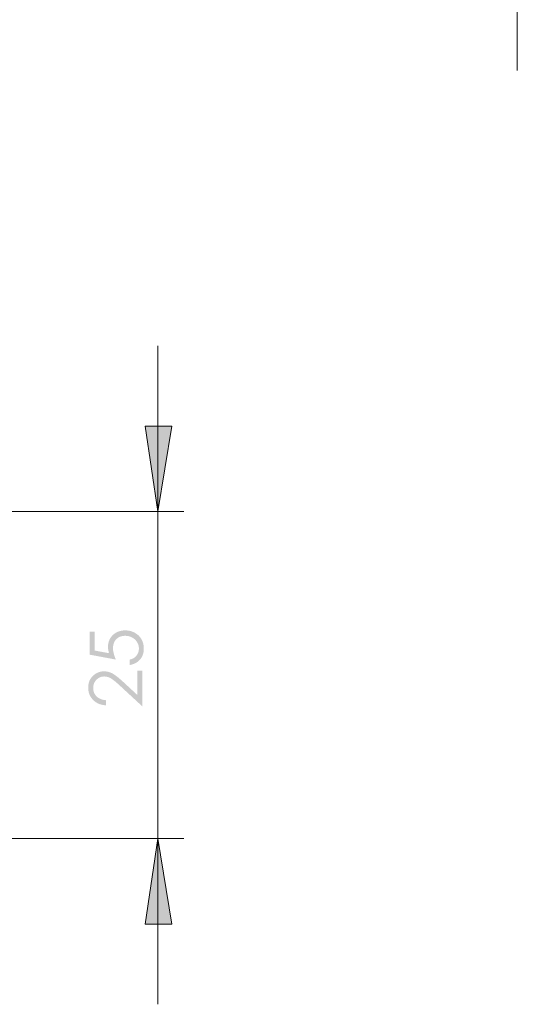
# Model space of a CAD drawing. Units: millimetres. Extents: x -806 to 180, y -46 to 179.
# Drawn here: x 94 to 132, y -46 to 30 of the extents above; entities that cross this region are included whole.
import ezdxf

# ---------------------------------------------------------------- set-up
doc = ezdxf.new("R2010")
doc.units = ezdxf.units.MM
doc.layers.add('IGES level 1', color=7, linetype='Continuous', true_color=0xe5e5e5)

msp = doc.modelspace()

# ---------------------------------------------------------------- hatches: boundary and pattern name
at = {"layer": 'IGES level 1', "true_color": 0x808080, "extrusion": (0, 0, -1)}
for points in [[(-104.506, -7.784), (-103.503, -1.123), (-105.58, -1.123)], [(-99.19, -17.127), (-99.582, -17.127), (-99.582, -18.588), (-100.705, -18.795), (-100.686, -18.728), (-100.67, -18.664), (-100.656, -18.601), (-100.651, -18.57), (-100.645, -18.54), (-100.641, -18.51), (-100.637, -18.48), (-100.633, -18.451), (-100.631, -18.422), (-100.628, -18.394), (-100.627, -18.366), (-100.626, -18.339), (-100.626, -18.312), (-100.626, -18.277), (-100.627, -18.242), (-100.629, -18.208), (-100.632, -18.174), (-100.635, -18.141), (-100.639, -18.108), (-100.644, -18.075), (-100.649, -18.043), (-100.655, -18.011), (-100.662, -17.98), (-100.67, -17.949), (-100.678, -17.918), (-100.688, -17.888), (-100.698, -17.858), (-100.708, -17.828), (-100.72, -17.799), (-100.732, -17.77), (-100.745, -17.742), (-100.758, -17.714), (-100.773, -17.687), (-100.788, -17.659), (-100.804, -17.633), (-100.82, -17.606), (-100.837, -17.58), (-100.855, -17.554), (-100.874, -17.529), (-100.894, -17.504), (-100.914, -17.48), (-100.935, -17.456), (-100.957, -17.432), (-100.979, -17.408), (-101.003, -17.385), (-101.026, -17.363), (-101.05, -17.341), (-101.075, -17.32), (-101.1, -17.3), (-101.125, -17.281), (-101.151, -17.262), (-101.177, -17.244), (-101.204, -17.226), (-101.231, -17.21), (-101.258, -17.194), (-101.286, -17.178), (-101.314, -17.164), (-101.343, -17.15), (-101.372, -17.137), (-101.401, -17.124), (-101.431, -17.112), (-101.462, -17.101), (-101.492, -17.091), (-101.523, -17.081), (-101.555, -17.072), (-101.587, -17.064), (-101.619, -17.057), (-101.652, -17.05), (-101.685, -17.044), (-101.719, -17.039), (-101.753, -17.034), (-101.787, -17.03), (-101.822, -17.027), (-101.857, -17.024), (-101.893, -17.023), (-101.929, -17.021), (-101.966, -17.021), (-102.016, -17.022), (-102.066, -17.024), (-102.116, -17.028), (-102.164, -17.033), (-102.213, -17.039), (-102.261, -17.047), (-102.308, -17.057), (-102.355, -17.068), (-102.401, -17.08), (-102.447, -17.094), (-102.492, -17.11), (-102.537, -17.127), (-102.581, -17.145), (-102.625, -17.165), (-102.668, -17.186), (-102.711, -17.209), (-102.752, -17.233), (-102.793, -17.258), (-102.832, -17.284), (-102.87, -17.311), (-102.907, -17.339), (-102.942, -17.368), (-102.96, -17.383), (-102.977, -17.398), (-102.993, -17.413), (-103.01, -17.429), (-103.026, -17.445), (-103.041, -17.461), (-103.057, -17.478), (-103.072, -17.495), (-103.087, -17.512), (-103.101, -17.529), (-103.116, -17.546), (-103.13, -17.564), (-103.143, -17.582), (-103.156, -17.601), (-103.182, -17.638), (-103.207, -17.676), (-103.23, -17.716), (-103.252, -17.756), (-103.272, -17.798), (-103.291, -17.84), (-103.309, -17.882), (-103.325, -17.926), (-103.339, -17.97), (-103.353, -18.015), (-103.365, -18.061), (-103.375, -18.108), (-103.384, -18.155), (-103.392, -18.203), (-103.398, -18.252), (-103.403, -18.301), (-103.407, -18.352), (-103.409, -18.403), (-103.409, -18.455), (-103.409, -18.486), (-103.408, -18.517), (-103.407, -18.547), (-103.405, -18.578), (-103.402, -18.608), (-103.399, -18.637), (-103.395, -18.667), (-103.39, -18.696), (-103.385, -18.724), (-103.38, -18.753), (-103.373, -18.781), (-103.367, -18.809), (-103.359, -18.836), (-103.351, -18.863), (-103.342, -18.89), (-103.333, -18.917), (-103.323, -18.943), (-103.313, -18.969), (-103.302, -18.995), (-103.29, -19.02), (-103.278, -19.045), (-103.265, -19.07), (-103.252, -19.094), (-103.238, -19.118), (-103.223, -19.142), (-103.208, -19.165), (-103.192, -19.189), (-103.176, -19.211), (-103.159, -19.234), (-103.141, -19.256), (-103.123, -19.278), (-103.104, -19.3), (-103.085, -19.321), (-103.065, -19.342), (-103.045, -19.362), (-103.025, -19.381), (-103.004, -19.4), (-102.983, -19.419), (-102.961, -19.437), (-102.939, -19.454), (-102.917, -19.471), (-102.895, -19.488), (-102.872, -19.503), (-102.849, -19.519), (-102.825, -19.533), (-102.801, -19.548), (-102.777, -19.561), (-102.752, -19.574), (-102.727, -19.587), (-102.702, -19.599), (-102.676, -19.611), (-102.65, -19.622), (-102.624, -19.632), (-102.597, -19.642), (-102.57, -19.651), (-102.543, -19.66), (-102.515, -19.668), (-102.487, -19.676), (-102.458, -19.683), (-102.429, -19.69), (-102.4, -19.696), (-102.37, -19.701), (-102.341, -19.706), (-102.31, -19.711), (-102.31, -19.289), (-102.34, -19.282), (-102.368, -19.276), (-102.396, -19.268), (-102.424, -19.261), (-102.45, -19.252), (-102.476, -19.244), (-102.501, -19.234), (-102.526, -19.225), (-102.55, -19.214), (-102.573, -19.204), (-102.595, -19.192), (-102.617, -19.18), (-102.638, -19.168), (-102.658, -19.155), (-102.668, -19.148), (-102.678, -19.142), (-102.687, -19.135), (-102.697, -19.127), (-102.715, -19.113), (-102.733, -19.098), (-102.75, -19.082), (-102.767, -19.066), (-102.784, -19.049), (-102.8, -19.032), (-102.815, -19.014), (-102.831, -18.995), (-102.845, -18.976), (-102.86, -18.956), (-102.873, -18.936), (-102.887, -18.915), (-102.9, -18.893), (-102.912, -18.871), (-102.924, -18.849), (-102.936, -18.825), (-102.947, -18.802), (-102.957, -18.778), (-102.967, -18.754), (-102.976, -18.73), (-102.984, -18.706), (-102.991, -18.682), (-102.998, -18.657), (-103.004, -18.633), (-103.009, -18.608), (-103.014, -18.583), (-103.018, -18.558), (-103.021, -18.533), (-103.024, -18.507), (-103.026, -18.482), (-103.027, -18.456), (-103.027, -18.43), (-103.027, -18.405), (-103.026, -18.38), (-103.024, -18.355), (-103.022, -18.331), (-103.019, -18.306), (-103.016, -18.282), (-103.012, -18.258), (-103.008, -18.235), (-103.003, -18.211), (-102.997, -18.188), (-102.991, -18.165), (-102.984, -18.142), (-102.976, -18.12), (-102.968, -18.097), (-102.959, -18.075), (-102.95, -18.054), (-102.94, -18.032), (-102.929, -18.011), (-102.918, -17.989), (-102.907, -17.968), (-102.894, -17.948), (-102.881, -17.927), (-102.868, -17.907), (-102.854, -17.887), (-102.839, -17.867), (-102.824, -17.847), (-102.808, -17.828), (-102.791, -17.809), (-102.774, -17.79), (-102.757, -17.771), (-102.738, -17.752), (-102.719, -17.734), (-102.7, -17.716), (-102.68, -17.699), (-102.66, -17.682), (-102.64, -17.666), (-102.62, -17.65), (-102.599, -17.635), (-102.578, -17.621), (-102.556, -17.607), (-102.534, -17.593), (-102.512, -17.581), (-102.49, -17.568), (-102.467, -17.557), (-102.444, -17.546), (-102.421, -17.535), (-102.398, -17.525), (-102.374, -17.516), (-102.349, -17.507), (-102.325, -17.499), (-102.3, -17.491), (-102.275, -17.484), (-102.25, -17.477), (-102.224, -17.471), (-102.198, -17.466), (-102.172, -17.461), (-102.145, -17.457), (-102.118, -17.453), (-102.091, -17.45), (-102.064, -17.447), (-102.036, -17.445), (-102.008, -17.444), (-101.979, -17.443), (-101.951, -17.443), (-101.925, -17.443), (-101.899, -17.444), (-101.874, -17.445), (-101.849, -17.447), (-101.824, -17.449), (-101.8, -17.452), (-101.776, -17.456), (-101.752, -17.459), (-101.729, -17.464), (-101.706, -17.469), (-101.683, -17.474), (-101.66, -17.48), (-101.638, -17.486), (-101.616, -17.493), (-101.595, -17.501), (-101.573, -17.509), (-101.552, -17.517), (-101.532, -17.526), (-101.511, -17.536), (-101.491, -17.546), (-101.472, -17.556), (-101.452, -17.567), (-101.433, -17.579), (-101.414, -17.591), (-101.395, -17.603), (-101.377, -17.617), (-101.359, -17.63), (-101.342, -17.644), (-101.324, -17.659), (-101.307, -17.674), (-101.29, -17.69), (-101.274, -17.706), (-101.258, -17.722), (-101.243, -17.739), (-101.228, -17.757), (-101.213, -17.774), (-101.199, -17.792), (-101.186, -17.811), (-101.173, -17.829), (-101.161, -17.848), (-101.149, -17.868), (-101.137, -17.887), (-101.127, -17.908), (-101.116, -17.928), (-101.106, -17.949), (-101.097, -17.97), (-101.088, -17.991), (-101.08, -18.013), (-101.072, -18.035), (-101.064, -18.058), (-101.057, -18.08), (-101.051, -18.104), (-101.045, -18.127), (-101.04, -18.151), (-101.035, -18.175), (-101.031, -18.2), (-101.027, -18.225), (-101.024, -18.25), (-101.021, -18.275), (-101.018, -18.301), (-101.017, -18.328), (-101.015, -18.354), (-101.015, -18.381), (-101.014, -18.408), (-101.015, -18.431), (-101.015, -18.454), (-101.016, -18.478), (-101.018, -18.502), (-101.022, -18.55), (-101.028, -18.6), (-101.036, -18.65), (-101.046, -18.703), (-101.057, -18.756), (-101.07, -18.81), (-101.085, -18.866), (-101.101, -18.923), (-101.119, -18.981), (-101.139, -19.04), (-101.161, -19.1), (-101.184, -19.162), (-101.236, -19.289), (-99.19, -18.909)], [(-100.478, -22.452), (-100.478, -22.846), (-100.44, -22.845), (-100.402, -22.843), (-100.365, -22.84), (-100.329, -22.836), (-100.293, -22.832), (-100.257, -22.827), (-100.222, -22.821), (-100.187, -22.814), (-100.152, -22.807), (-100.118, -22.799), (-100.085, -22.79), (-100.052, -22.781), (-100.019, -22.771), (-99.986, -22.76), (-99.955, -22.748), (-99.923, -22.736), (-99.892, -22.723), (-99.861, -22.709), (-99.831, -22.694), (-99.801, -22.679), (-99.772, -22.663), (-99.743, -22.646), (-99.715, -22.629), (-99.687, -22.611), (-99.659, -22.592), (-99.632, -22.572), (-99.605, -22.552), (-99.579, -22.531), (-99.553, -22.509), (-99.527, -22.486), (-99.502, -22.463), (-99.478, -22.439), (-99.454, -22.415), (-99.43, -22.39), (-99.408, -22.365), (-99.386, -22.339), (-99.365, -22.313), (-99.345, -22.287), (-99.325, -22.26), (-99.307, -22.233), (-99.289, -22.206), (-99.272, -22.178), (-99.255, -22.15), (-99.239, -22.121), (-99.225, -22.092), (-99.21, -22.063), (-99.197, -22.034), (-99.184, -22.004), (-99.173, -21.973), (-99.162, -21.943), (-99.151, -21.912), (-99.142, -21.88), (-99.133, -21.849), (-99.125, -21.817), (-99.118, -21.784), (-99.111, -21.751), (-99.105, -21.718), (-99.1, -21.685), (-99.096, -21.651), (-99.093, -21.617), (-99.09, -21.582), (-99.088, -21.547), (-99.087, -21.512), (-99.087, -21.476), (-99.087, -21.441), (-99.088, -21.406), (-99.09, -21.372), (-99.092, -21.338), (-99.096, -21.304), (-99.099, -21.271), (-99.104, -21.238), (-99.109, -21.206), (-99.116, -21.174), (-99.122, -21.143), (-99.13, -21.112), (-99.138, -21.081), (-99.147, -21.051), (-99.157, -21.021), (-99.167, -20.992), (-99.178, -20.963), (-99.19, -20.934), (-99.203, -20.906), (-99.216, -20.879), (-99.23, -20.851), (-99.245, -20.825), (-99.26, -20.798), (-99.276, -20.772), (-99.293, -20.747), (-99.311, -20.722), (-99.329, -20.697), (-99.348, -20.673), (-99.368, -20.649), (-99.388, -20.626), (-99.409, -20.603), (-99.431, -20.58), (-99.454, -20.558), (-99.477, -20.536), (-99.5, -20.515), (-99.524, -20.495), (-99.548, -20.476), (-99.572, -20.457), (-99.596, -20.438), (-99.621, -20.421), (-99.646, -20.404), (-99.671, -20.388), (-99.696, -20.373), (-99.722, -20.358), (-99.748, -20.344), (-99.774, -20.33), (-99.8, -20.318), (-99.827, -20.306), (-99.854, -20.295), (-99.881, -20.284), (-99.908, -20.274), (-99.936, -20.265), (-99.964, -20.256), (-99.992, -20.248), (-100.02, -20.241), (-100.049, -20.235), (-100.078, -20.229), (-100.107, -20.224), (-100.137, -20.219), (-100.166, -20.216), (-100.196, -20.212), (-100.227, -20.21), (-100.257, -20.208), (-100.288, -20.207), (-100.319, -20.207), (-100.362, -20.208), (-100.405, -20.21), (-100.448, -20.213), (-100.491, -20.217), (-100.533, -20.223), (-100.575, -20.231), (-100.617, -20.239), (-100.658, -20.249), (-100.699, -20.26), (-100.739, -20.272), (-100.78, -20.286), (-100.82, -20.301), (-100.859, -20.318), (-100.898, -20.335), (-100.937, -20.354), (-100.976, -20.375), (-101.015, -20.397), (-101.056, -20.421), (-101.098, -20.448), (-101.142, -20.478), (-101.188, -20.51), (-101.236, -20.544), (-101.336, -20.621), (-101.443, -20.707), (-101.557, -20.803), (-101.805, -21.024), (-102.91, -22.048), (-102.91, -20.151), (-103.306, -20.151), (-103.306, -22.944), (-101.607, -21.373), (-101.367, -21.155), (-101.26, -21.061), (-101.16, -20.978), (-101.069, -20.906), (-100.987, -20.844), (-100.948, -20.816), (-100.912, -20.792), (-100.878, -20.77), (-100.846, -20.751), (-100.815, -20.733), (-100.784, -20.717), (-100.752, -20.702), (-100.721, -20.688), (-100.689, -20.675), (-100.657, -20.663), (-100.625, -20.652), (-100.592, -20.643), (-100.559, -20.634), (-100.527, -20.627), (-100.493, -20.621), (-100.46, -20.616), (-100.426, -20.612), (-100.393, -20.609), (-100.359, -20.607), (-100.324, -20.607), (-100.303, -20.607), (-100.281, -20.608), (-100.26, -20.609), (-100.239, -20.611), (-100.218, -20.613), (-100.197, -20.616), (-100.177, -20.619), (-100.156, -20.623), (-100.136, -20.627), (-100.117, -20.632), (-100.097, -20.637), (-100.077, -20.643), (-100.058, -20.649), (-100.039, -20.656), (-100.02, -20.663), (-100.001, -20.671), (-99.983, -20.68), (-99.964, -20.688), (-99.946, -20.698), (-99.928, -20.708), (-99.91, -20.718), (-99.893, -20.729), (-99.875, -20.74), (-99.858, -20.752), (-99.841, -20.765), (-99.824, -20.777), (-99.808, -20.791), (-99.791, -20.805), (-99.775, -20.819), (-99.759, -20.834), (-99.743, -20.85), (-99.727, -20.866), (-99.712, -20.882), (-99.697, -20.898), (-99.682, -20.915), (-99.668, -20.932), (-99.655, -20.949), (-99.642, -20.967), (-99.629, -20.984), (-99.617, -21.002), (-99.605, -21.02), (-99.594, -21.038), (-99.584, -21.057), (-99.574, -21.076), (-99.564, -21.095), (-99.555, -21.114), (-99.546, -21.133), (-99.538, -21.153), (-99.531, -21.173), (-99.524, -21.193), (-99.517, -21.213), (-99.511, -21.234), (-99.505, -21.255), (-99.5, -21.276), (-99.495, -21.297), (-99.491, -21.319), (-99.487, -21.34), (-99.484, -21.362), (-99.481, -21.385), (-99.479, -21.407), (-99.478, -21.43), (-99.476, -21.453), (-99.476, -21.476), (-99.475, -21.499), (-99.476, -21.523), (-99.476, -21.548), (-99.478, -21.572), (-99.479, -21.595), (-99.482, -21.619), (-99.485, -21.642), (-99.488, -21.665), (-99.492, -21.688), (-99.496, -21.71), (-99.501, -21.732), (-99.507, -21.754), (-99.513, -21.776), (-99.519, -21.797), (-99.526, -21.818), (-99.534, -21.839), (-99.542, -21.86), (-99.55, -21.88), (-99.559, -21.9), (-99.569, -21.92), (-99.579, -21.94), (-99.589, -21.959), (-99.6, -21.978), (-99.612, -21.997), (-99.624, -22.015), (-99.637, -22.034), (-99.65, -22.052), (-99.663, -22.069), (-99.677, -22.087), (-99.692, -22.104), (-99.707, -22.121), (-99.723, -22.138), (-99.739, -22.154), (-99.756, -22.17), (-99.773, -22.186), (-99.79, -22.201), (-99.808, -22.216), (-99.826, -22.23), (-99.845, -22.244), (-99.864, -22.258), (-99.884, -22.271), (-99.904, -22.283), (-99.924, -22.296), (-99.945, -22.307), (-99.966, -22.319), (-99.988, -22.329), (-100.01, -22.34), (-100.032, -22.35), (-100.055, -22.359), (-100.078, -22.368), (-100.102, -22.377), (-100.126, -22.385), (-100.151, -22.393), (-100.175, -22.4), (-100.201, -22.407), (-100.227, -22.414), (-100.253, -22.42), (-100.279, -22.425), (-100.307, -22.43), (-100.334, -22.435), (-100.362, -22.439), (-100.419, -22.446)], [(-104.506, -33.213), (-105.58, -39.875), (-103.503, -39.875)]]:
    msp.add_hatch(color=8, dxfattribs=at).paths.add_polyline_path(points, flags=0)

# ---------------------------------------------------------------- linework, layer by layer
at = {"layer": 'IGES level 1', "color": 8, "lineweight": 0, "true_color": 0x808080}
for points in [[(132.443, 26.528), (132.443, 39.421), (132.443, 47.515), (132.443, 68.36)], [(104.506, 5.11), (104.506, -7.784), (104.506, -33.213), (104.506, -46.107)], [(83.088, -7.784), (106.511, -7.784)], [(83.088, -33.213), (106.511, -33.213)]]:
    msp.add_lwpolyline(points, dxfattribs=at)
for points in [[(104.506, -7.784), (103.503, -1.123), (105.58, -1.123)], [(104.506, -33.213), (105.58, -39.875), (103.503, -39.875)]]:
    msp.add_lwpolyline(points, close=True, dxfattribs=at)

doc.saveas('drawing.dxf')
